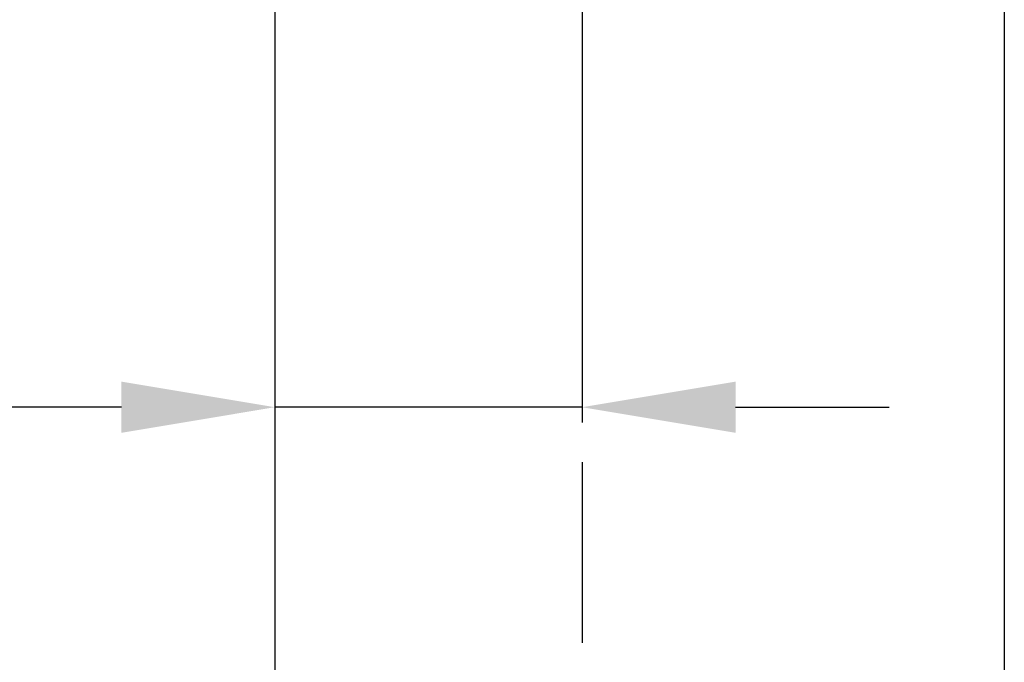
# Model space of a CAD drawing. Units: inches. Extents: x -592 to 629, y -649 to 596.
# Drawn here: x -346 to -218, y -478 to -394 of the extents above; entities that cross this region are included whole.
import ezdxf

# ---------------------------------------------------------------- set-up
doc = ezdxf.new("R2010")
doc.units = ezdxf.units.IN
doc.layers.add('1', color=7, linetype='Continuous')
doc.styles.add('CONVERTER_11', font='txt.shx', dxfattribs={"width": 0.9})
doc.dimstyles.new('ME10_DIM_22', dxfattribs={"dimtxt": 25, "dimasz": 20, "dimexe": 2, "dimexo": 0, "dimgap": 10, "dimtad": 1, "dimdsep": 46, "dimtxsty": 'CONVERTER_11', "dimsah": 1, "dimcen": 0.09, "dimclrd": 2, "dimclre": 2, "dimclrt": 7, "dimadec": 0, "dimazin": 0, "dimtfac": 1, "dimtdec": 4, "dimtmove": 0, "dimatfit": 3, "dimfxl": 1, "dimtolj": 1, "dimtzin": 0, "dimarcsym": 0})
doc.dimstyles.new('ME10_DIM_29', dxfattribs={"dimtxt": 25, "dimasz": 20, "dimexe": 2, "dimexo": 0, "dimgap": 10, "dimtad": 1, "dimdsep": 46, "dimtxsty": 'CONVERTER_11', "dimsah": 1, "dimcen": 0.09, "dimclrd": 2, "dimclre": 2, "dimclrt": 7, "dimadec": 0, "dimazin": 0, "dimtfac": 1, "dimtdec": 4, "dimtmove": 0, "dimatfit": 3, "dimfxl": 1, "dimtolj": 1, "dimtzin": 0, "dimarcsym": 0})
doc.dimstyles.new('ME10_DIM_30', dxfattribs={"dimtxt": 25, "dimasz": 20, "dimexe": 2, "dimexo": 0, "dimgap": 10, "dimtad": 1, "dimdsep": 46, "dimtxsty": 'CONVERTER_11', "dimsah": 1, "dimcen": 0.09, "dimclrd": 2, "dimclre": 2, "dimclrt": 7, "dimadec": 0, "dimazin": 0, "dimtfac": 1, "dimtdec": 4, "dimtmove": 0, "dimatfit": 3, "dimfxl": 1, "dimtolj": 1, "dimtzin": 0, "dimarcsym": 0})
doc.dimstyles.new('ME10_DIM_31', dxfattribs={"dimtxt": 25, "dimasz": 20, "dimexe": 2, "dimexo": 0, "dimgap": 10, "dimtad": 1, "dimdsep": 46, "dimtxsty": 'CONVERTER_11', "dimsah": 1, "dimcen": 0.09, "dimclrd": 2, "dimclre": 2, "dimclrt": 7, "dimadec": 0, "dimazin": 0, "dimtfac": 1, "dimtdec": 4, "dimtmove": 0, "dimatfit": 3, "dimfxl": 1, "dimtolj": 1, "dimtzin": 0, "dimarcsym": 0})

# ---------------------------------------------------------------- blocks, each defined once
blk = doc.blocks.new('*D82')
at = {"layer": '1', "color": 2, "lineweight": -2}
for p, q in [((-312.71, -351.18), (-312.71, -446.53)), ((-272.71, -351.18), (-272.71, -446.53)), ((-332.71, -444.53), (-406.46, -444.53)), ((-272.71, -444.53), (-312.71, -444.53)), ((-252.71, -444.53), (-232.71, -444.53))]:
    blk.add_line(p, q, dxfattribs=at)
at = {"layer": '1', "color": 2}
for points in [[(-332.71, -447.87), (-332.71, -441.2), (-312.71, -444.53)], [(-252.71, -441.2), (-252.71, -447.87), (-272.71, -444.53)]]:
    blk.add_solid(points, dxfattribs=at)
at = {"layer": 'Defpoints', "color": 0}
for p in [(-312.71, -351.18), (-272.71, -351.18), (-312.71, -444.53)]:
    blk.add_point(p, dxfattribs=at)
at = {"layer": '1', "color": 7, "insert": (-379.58, -422.03), "char_height": 25, "attachment_point": 5, "style": 'CONVERTER_11'}
blk.add_mtext('\\A1;40', dxfattribs=at)
blk = doc.blocks.new('*D89')
at = {"layer": '1', "color": 2, "lineweight": -2}
for p, q in [((-217.71, -351.18), (-217.71, -580.98)), ((-122.71, -351.18), (-122.71, -580.98)), ((-142.71, -578.98), (-197.71, -578.98))]:
    blk.add_line(p, q, dxfattribs=at)
at = {"layer": '1', "color": 2}
for points in [[(-197.71, -575.65), (-197.71, -582.32), (-217.71, -578.98)], [(-142.71, -582.32), (-142.71, -575.65), (-122.71, -578.98)]]:
    blk.add_solid(points, dxfattribs=at)
at = {"layer": 'Defpoints', "color": 0}
for p in [(-217.71, -351.18), (-122.71, -351.18), (-217.71, -578.98)]:
    blk.add_point(p, dxfattribs=at)
at = {"layer": '1', "color": 7, "insert": (-170.21, -556.48), "char_height": 25, "attachment_point": 5, "style": 'CONVERTER_11'}
blk.add_mtext('\\A1;95', dxfattribs=at)
blk = doc.blocks.new('*D90')
at = {"layer": '1', "color": 2, "lineweight": -2}
for p, q in [((-312.71, -351.18), (-312.71, -580.98)), ((-217.71, -351.18), (-217.71, -580.98)), ((-237.71, -578.98), (-292.71, -578.98))]:
    blk.add_line(p, q, dxfattribs=at)
at = {"layer": '1', "color": 2}
for points in [[(-292.71, -575.65), (-292.71, -582.32), (-312.71, -578.98)], [(-237.71, -582.32), (-237.71, -575.65), (-217.71, -578.98)]]:
    blk.add_solid(points, dxfattribs=at)
at = {"layer": 'Defpoints', "color": 0}
for p in [(-312.71, -351.18), (-217.71, -351.18), (-312.71, -578.98)]:
    blk.add_point(p, dxfattribs=at)
at = {"layer": '1', "color": 7, "insert": (-265.21, -556.48), "char_height": 25, "attachment_point": 5, "style": 'CONVERTER_11'}
blk.add_mtext('\\A1;95', dxfattribs=at)
blk = doc.blocks.new('*D91')
at = {"layer": '1', "color": 2, "lineweight": -2}
for p, q in [((-382.71, -351.18), (-382.71, -580.98)), ((-312.71, -351.18), (-312.71, -580.98)), ((-332.71, -578.98), (-362.71, -578.98))]:
    blk.add_line(p, q, dxfattribs=at)
at = {"layer": '1', "color": 2}
for points in [[(-362.71, -575.65), (-362.71, -582.32), (-382.71, -578.98)], [(-332.71, -582.32), (-332.71, -575.65), (-312.71, -578.98)]]:
    blk.add_solid(points, dxfattribs=at)
at = {"layer": 'Defpoints', "color": 0}
for p in [(-382.71, -351.18), (-312.71, -351.18), (-382.71, -578.98)]:
    blk.add_point(p, dxfattribs=at)
at = {"layer": '1', "color": 7, "insert": (-347.71, -556.48), "char_height": 25, "attachment_point": 5, "style": 'CONVERTER_11'}
blk.add_mtext('\\A1;70', dxfattribs=at)
blk = doc.blocks.new('victrix superior erp')
at = {"layer": '1', "color": 2, "linetype": 'Continuous'}
blk.add_line((-272.707, -451.695), (-272.707, -475.245), dxfattribs=at)
at = {"layer": '1'}
for base, p1, p2, dimstyle, picture, middle in [((-312.707, -444.535), (-272.707, -351.184), (-312.707, -351.184), 'ME10_DIM_22', '*D82', (-379.582, -422.035)), ((-382.707, -578.985), (-312.707, -351.184), (-382.707, -351.184), 'ME10_DIM_31', '*D91', (-347.707, -556.485)), ((-312.707, -578.985), (-217.707, -351.184), (-312.707, -351.184), 'ME10_DIM_30', '*D90', (-265.207, -556.485)), ((-217.707, -578.985), (-122.707, -351.184), (-217.707, -351.184), 'ME10_DIM_29', '*D89', (-170.207, -556.485))]:
    dim = blk.add_linear_dim(base=base, p1=p1, p2=p2, dimstyle=dimstyle, dxfattribs=at)
    dim.commit()
    dim.dimension.update_dxf_attribs({"geometry": picture, "text_midpoint": middle, "text_rotation": 0.00014})

msp = doc.modelspace()

# ---------------------------------------------------------------- block references
msp.add_blockref('victrix superior erp', (0, 0))

doc.saveas('drawing.dxf')
